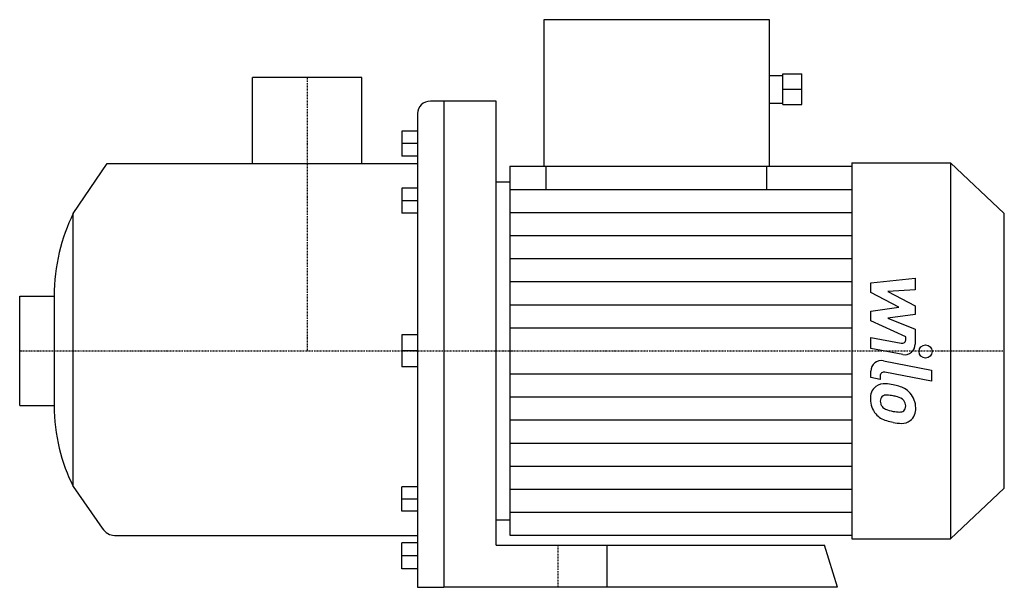
# Model space of a CAD drawing. Extents: x -110 to 265, y 0 to 216.
import ezdxf

# ---------------------------------------------------------------- set-up
doc = ezdxf.new("R2010")
doc.units = 0
doc.linetypes.add('DASHDOT', pattern=[1, 0.5, -0.25, 0, -0.25])
doc.layers.get('0').update_dxf_attribs({"color": 124})
doc.layers.add('CP_AXIS', color=143, linetype='DASHDOT')
doc.layers.add('CP_DETAL', color=33, linetype='Continuous')

msp = doc.modelspace()

# ---------------------------------------------------------------- linework, layer by layer
at = {"extrusion": (0, 1, 0)}
for p, q in [((90.07, 216), (90.07, 160.21)), ((176.04, 216), (90.07, 216)), ((176.04, 160.21), (176.04, 216)), ((181.18, 195.36), (188.36, 195.36)), ((181.18, 189.54), (181.18, 195.36)), ((188.36, 189.54), (188.36, 195.36)), ((20.85, 194), (-20.85, 194)), ((-20.85, 161.23), (-20.85, 194)), ((20.85, 161.23), (20.85, 194)), ((176.04, 194.83), (181.18, 194.83)), ((181.18, 189.54), (188.36, 189.54)), ((181.18, 183.72), (181.18, 189.54)), ((188.36, 183.72), (188.36, 189.54)), ((72, 185), (47, 185)), ((52, 185), (52, 0)), ((72, 16), (72, 185)), ((176.04, 184.25), (181.18, 184.25)), ((42, 180.25), (42, 0)), ((181.18, 183.72), (188.36, 183.72)), ((36, 173.59), (36, 164.09)), ((42, 173.59), (36, 173.59)), ((42, 168.84), (36, 168.84)), ((42, 164.09), (36, 164.09)), ((207.45, 161.5), (244.97, 161.5)), ((244.97, 161.5), (244.97, 18.5)), ((265.5, 142.31), (244.97, 161.5)), ((-89.11, 142.22), (-76.14, 161.23)), ((-76.14, 161.23), (42, 161.23)), ((77.13, 160.21), (207.45, 160.21)), ((90.99, 151.44), (90.99, 160.21)), ((175.11, 151.44), (175.11, 160.21)), ((72, 154.3), (77.13, 154.3)), ((36, 151.87), (36, 142.37)), ((42, 151.87), (36, 151.87)), ((42, 147.12), (36, 147.12)), ((-89.11, 38.38), (-89.11, 142.22)), ((42, 142.37), (36, 142.37)), ((265.5, 37.69), (265.5, 142.31)), ((36, 96.13), (36, 83.87)), ((42, 96.13), (36, 96.13)), ((42, 90), (36, 90)), ((42, 83.87), (36, 83.87)), ((-89.11, 38.38), (-78.04, 22.46)), ((265.5, 37.69), (244.97, 18.5)), ((72, 25.7), (77.13, 25.7)), ((-73.45, 19.73), (42, 19.73)), ((77.13, 19.79), (207.45, 19.79)), ((72, 16), (197, 16)), ((114.3, 0), (114.3, 16)), ((202, 0), (197, 16)), ((207.45, 18.5), (244.97, 18.5)), ((47, 0), (52, 0)), ((202, 0), (52, 0))]:
    msp.add_line(p, q, dxfattribs=at)
for p, q in [((207.45, 161.5), (207.45, 18.5)), ((77.13, 160.21), (77.13, 19.79)), ((-109.5, 69.15), (-109.5, 110.85)), ((-109.5, 110.85), (-96.43, 110.85)), ((-96.43, 110.85), (-96.43, 69.15)), ((-109.5, 69.15), (-96.43, 69.15))]:
    msp.add_line(p, q)
at = {"extrusion": (0, -1, 0)}
for p, q in [((36, 28.91), (36, 38.23)), ((42, 38.23), (36, 38.23)), ((42, 33.57), (36, 33.57)), ((42, 28.91), (36, 28.91)), ((36, 7), (36, 16.93)), ((42, 16.93), (36, 16.93)), ((42, 12), (36, 12)), ((42, 7), (36, 7))]:
    msp.add_line(p, q, dxfattribs=at)
for centre, major_axis, ratio, start_param, end_param in [((47, 180.25), (-5, 0), 0.950651, -1.570796, 0), ((-58.84, 109.55), (0, 55.1), 0.682414, 0.936076, 1.547207), ((-59.19, 70.25), (0, 53.53), 0.69574, 1.591334, 2.208539), ((-73.45, 29.05), (0, 9.32), 0.69574, 2.356194, 3.141593)]:
    msp.add_ellipse(centre, major_axis=major_axis, ratio=ratio, start_param=start_param, end_param=end_param)
msp.add_open_spline([(42, 0), (42, 0), (42, 0), (42.02, 0), (42.05, 0), (42.24, 0), (42.4, 0), (42.9, 0), (43.11, 0), (43.54, 0), (43.7, 0), (44.09, 0), (44.31, 0), (44.91, 0), (45.37, 0), (46.08, 0), (46.29, 0), (46.64, 0), (46.83, 0), (47, 0)], degree=3, knots=[12.381075, 12.381075, 12.381075, 12.381075, 13.077401, 13.077401, 13.773728, 13.773728, 14.470054, 14.470054, 14.818218, 14.818218, 14.992299, 14.992299, 15.166381, 15.166381, 15.36686, 15.36686, 15.426315, 15.426315, 15.476343, 15.476343, 15.476343, 15.476343])
at = {"layer": 'CP_AXIS'}
for p, q in [((0, 194), (0, 90)), ((-109.5, 90), (72, 90)), ((72, 90), (265.5, 90)), ((95.5, 16), (95.5, 0))]:
    msp.add_line(p, q, dxfattribs=at)
at = {"layer": 'CP_DETAL'}
for p, q in [((77.13, 151.44), (207.45, 151.44)), ((77.13, 142.66), (207.45, 142.66)), ((77.13, 133.88), (207.45, 133.88)), ((77.13, 125.11), (207.45, 125.11)), ((77.13, 116.33), (207.45, 116.33)), ((214.68, 115.83), (231.55, 117.61)), ((231.55, 117.61), (231.55, 113.26)), ((214.68, 112.15), (214.68, 115.83)), ((231.55, 113.26), (221.12, 112.57)), ((221.12, 112.57), (231.55, 107.11)), ((225.27, 106.56), (214.68, 112.15)), ((77.13, 107.55), (207.45, 107.55)), ((214.68, 105.09), (225.27, 106.56)), ((214.68, 101.41), (214.68, 105.09)), ((231.55, 107.11), (231.55, 103.82)), ((227.99, 95.35), (214.68, 101.41)), ((231.55, 103.82), (221.12, 102.38)), ((221.12, 102.38), (231.55, 98.17)), ((77.13, 98.78), (207.45, 98.78)), ((231.55, 98.17), (231.56, 92.51)), ((214.67, 95.11), (226.21, 92.9)), ((214.67, 90.9), (214.67, 95.11)), ((228, 94.37), (227.99, 95.35)), ((226.81, 88.58), (214.67, 90.9)), ((219.44, 86.21), (237.74, 82.65)), ((237.74, 82.65), (237.74, 78.44)), ((77.13, 81.22), (207.45, 81.22)), ((214.68, 79.82), (214.68, 82.28)), ((218.24, 79.12), (214.68, 79.82)), ((218.24, 80.41), (218.24, 79.12)), ((237.74, 78.44), (220.03, 81.88)), ((77.13, 72.45), (207.45, 72.45)), ((77.13, 63.67), (207.45, 63.67)), ((77.13, 54.89), (207.45, 54.89)), ((77.13, 46.12), (207.45, 46.12)), ((77.13, 37.34), (207.45, 37.34)), ((77.13, 28.56), (207.45, 28.56))]:
    msp.add_line(p, q, dxfattribs=at)
msp.add_circle((235.52, 89.72), 2.5, dxfattribs=at)
for centre, radius, start, end in [((226.5, 94.37), 1.5, 259.1282, 0.0361), ((227.56, 92.5), 4, 259.1463, 0.1097), ((218.68, 82.28), 4, 79.0042, 180), ((219.74, 80.41), 1.5, 79.0041, 180), ((220.13, 72.03), 5.66, 129.1176, 184.2411), ((219.7, 72.23), 5.24, 83.443, 126.7902), ((219.08, 57.44), 20.03, 78.3333, 86.5259), ((220.84, 62.46), 14.78, 63.1115, 81.0742), ((223.7, 68.77), 7.86, 40.4936, 60.8647), ((223.08, 71.57), 8.6, 179.6738, 220.639), ((220.39, 71.05), 2.13, 130.254, 184.7357), ((220.56, 70.53), 2.64, 83.0647, 125.6723), ((220.07, 58.63), 14.54, 77.8511, 86.8316), ((218.83, 50.33), 22.93, 75.0104, 79.1866), ((223.86, 68.03), 4.54, 42.3225, 78.5446), ((223.37, 68.36), 8.38, 359.3287, 41.1984), ((225.7, 71.42), 7.44, 184.1845, 192.2301), ((221.38, 70.76), 3.1, 197.2372, 220.2783), ((221.89, 71.26), 3.81, 221.1381, 244.8162), ((225.32, 79.47), 12.7, 246.5302, 260.0633), ((224.86, 69.07), 3.1, 358.6944, 40.5967), ((226.05, 68.61), 1.86, 308.8919, 338.6227), ((225.13, 68.93), 2.83, 339.364, 1.2833), ((225.95, 67.88), 5.81, 309.8625, 3.7877), ((222.87, 71.45), 8.36, 221.0023, 254.0583), ((226.1, 82.75), 16.07, 259.3761, 268.4794), ((225.74, 69.21), 2.52, 268.4755, 305.933), ((227.8, 87.14), 24.8, 253.0634, 259.1605), ((226.72, 79.37), 16.98, 257.7846, 268.7587), ((226.61, 67.5), 5.11, 267.2175, 306.9176)]:
    msp.add_arc(centre, radius, start, end, dxfattribs=at)

doc.saveas('drawing.dxf')
